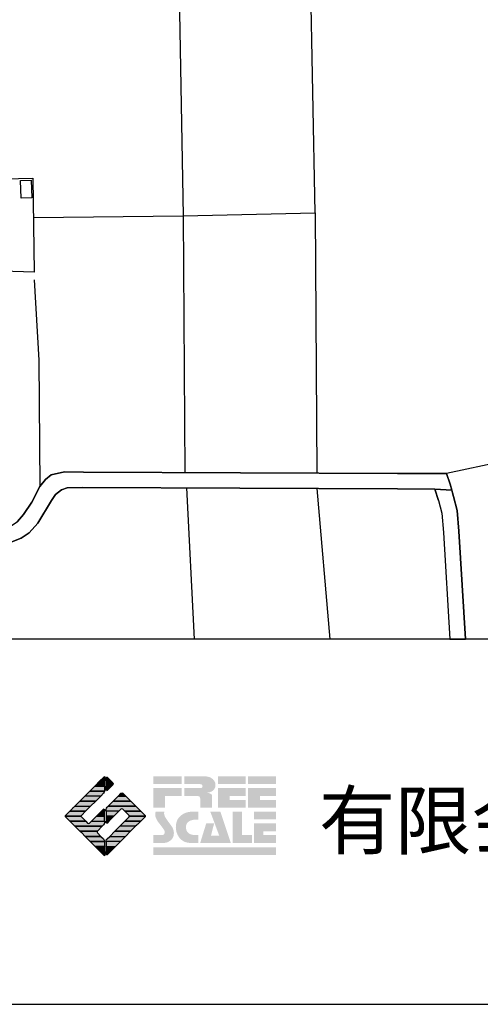
# Model space of a CAD drawing. Extents: x -10 to 410, y -24 to 273.
# Drawn here: x 328 to 357, y -24 to 40 of the extents above; entities that cross this region are included whole.
import ezdxf

# ---------------------------------------------------------------- set-up
doc = ezdxf.new("R2010")
doc.units = 0
for name, color, linetype in [('05_DM_LINE', 7, 'Continuous'), ('06_HOUSE_POLY', 160, 'Continuous'), ('08_ROAD_LINE', 3, 'Continuous'), ('09_ROAD_POLY', 5, 'Continuous'), ('印刷レイアウト', 1, 'Continuous'), ('印刷用フレーム', 1, 'Continuous'), ('背景', 3, 'Continuous')]:
    doc.layers.add(name, color=color, linetype=linetype)
doc.styles.add('スタイル1', font='txt', dxfattribs={"width": 0.95})

# ---------------------------------------------------------------- blocks, each defined once
blk = doc.blocks.new('AI9-BLK8')
at = {"layer": '印刷レイアウト'}
h = blk.add_hatch(color=252, dxfattribs=at)
h.dxf.hatch_style = 2
edge = h.paths.add_edge_path()
edge.add_spline(control_points=[(-3.226, 1.007), (-3.226, 1.007), (-3.237, 0.968), (-3.237, 0.968), (-3.237, 0.968), (-3.249, 0.926), (-3.249, 0.926), (-3.249, 0.926), (-3.252, 0.883), (-3.252, 0.883), (-3.235, 0.779), (-3.201, 0.687), (-3.151, 0.608), (-3.085, 0.505), (-3.009, 0.396), (-2.921, 0.282), (-2.818, 0.148), (-2.748, 0.045), (-2.71, -0.025), (-2.649, -0.143), (-2.619, -0.261), (-2.619, -0.381), (-2.619, -0.626), (-2.726, -0.805), (-2.942, -0.919), (-3.053, -0.978), (-3.176, -1.007), (-3.314, -1.007), (-3.314, -1.007), (-3.952, -1.007), (-3.952, -1.007), (-3.952, -1.007), (-3.952, -0.504), (-3.952, -0.504), (-3.952, -0.504), (-3.386, -0.504), (-3.386, -0.504), (-3.336, -0.504), (-3.294, -0.486), (-3.26, -0.448), (-3.226, -0.41), (-3.209, -0.366), (-3.209, -0.314), (-3.209, -0.264), (-3.224, -0.213), (-3.254, -0.162), (-3.278, -0.123), (-3.325, -0.059), (-3.394, 0.032), (-3.394, 0.032), (-3.441, 0.092), (-3.441, 0.092), (-3.441, 0.092), (-3.644, 0.358), (-3.644, 0.358), (-3.656, 0.373), (-3.675, 0.404), (-3.701, 0.451), (-3.726, 0.494), (-3.748, 0.537), (-3.767, 0.58), (-3.803, 0.661), (-3.822, 0.752), (-3.822, 0.853), (-3.822, 0.881), (-3.813, 0.932), (-3.795, 1.007), (-3.795, 1.007), (-3.226, 1.007), (-3.226, 1.007)], knot_values=[0, 0, 0, 0, 1, 1, 1, 2, 2, 2, 3, 3, 3, 4, 4, 4, 5, 5, 5, 6, 6, 6, 7, 7, 7, 8, 8, 8, 9, 9, 9, 10, 10, 10, 11, 11, 11, 12, 12, 12, 13, 13, 13, 14, 14, 14, 15, 15, 15, 16, 16, 16, 17, 17, 17, 18, 18, 18, 19, 19, 19, 20, 20, 20, 21, 21, 21, 22, 22, 22, 23, 23, 23, 23], degree=3, periodic=0)
h = blk.add_hatch(color=252, dxfattribs=at)
h.dxf.hatch_style = 2
edge = h.paths.add_edge_path()
edge.add_spline(control_points=[(-1.402, 1.007), (-1.402, 1.007), (-1.044, 1.007), (-1.044, 1.007), (-1.044, 1.007), (-1.044, 0.494), (-1.044, 0.494), (-1.044, 0.494), (-1.178, 0.494), (-1.178, 0.494), (-1.436, 0.494), (-1.624, 0.429), (-1.743, 0.298), (-1.809, 0.224), (-1.843, 0.13), (-1.843, 0.016), (-1.843, -0.235), (-1.736, -0.393), (-1.523, -0.459), (-1.424, -0.49), (-1.311, -0.504), (-1.185, -0.504), (-1.185, -0.504), (-1.044, -0.504), (-1.044, -0.504), (-1.044, -0.504), (-1.044, -1.007), (-1.044, -1.007), (-1.044, -1.007), (-1.558, -1.007), (-1.558, -1.007), (-1.789, -1.007), (-1.985, -0.937), (-2.147, -0.795), (-2.204, -0.745), (-2.247, -0.697), (-2.279, -0.653), (-2.423, -0.45), (-2.495, -0.232), (-2.495, 0.002), (-2.495, 0.412), (-2.322, 0.705), (-1.978, 0.88), (-1.812, 0.965), (-1.62, 1.007), (-1.402, 1.007)], knot_values=[0, 0, 0, 0, 1, 1, 1, 2, 2, 2, 3, 3, 3, 4, 4, 4, 5, 5, 5, 6, 6, 6, 7, 7, 7, 8, 8, 8, 9, 9, 9, 10, 10, 10, 11, 11, 11, 12, 12, 12, 13, 13, 13, 14, 14, 14, 15, 15, 15, 15], degree=3, periodic=0)
h = blk.add_hatch(color=252, dxfattribs=at)
h.dxf.hatch_style = 2
edge = h.paths.add_edge_path()
edge.add_spline(control_points=[(-0.275, 1.007), (-0.275, 1.007), (0.371, 1.007), (0.371, 1.007), (0.371, 1.007), (1.047, -1.007), (1.047, -1.007), (1.047, -1.007), (-0.926, -1.007), (-0.926, -1.007), (-0.926, -1.007), (-0.537, 0.25), (-0.537, 0.25), (-0.537, 0.25), (-0.029, 0.25), (-0.029, 0.25), (-0.029, 0.25), (-0.231, -0.543), (-0.231, -0.543), (-0.231, -0.543), (0.302, -0.543), (0.302, -0.543), (0.302, -0.543), (-0.275, 1.007), (-0.275, 1.007)], knot_values=[0, 0, 0, 0, 1, 1, 1, 2, 2, 2, 3, 3, 3, 4, 4, 4, 5, 5, 5, 6, 6, 6, 7, 7, 7, 8, 8, 8, 8], degree=3, periodic=0)
h = blk.add_hatch(color=252, dxfattribs=at)
h.dxf.hatch_style = 2
edge = h.paths.add_edge_path()
edge.add_spline(control_points=[(1.769, 1.007), (1.769, 1.007), (1.769, -0.504), (1.769, -0.504), (1.769, -0.504), (2.408, -0.504), (2.408, -0.504), (2.408, -0.504), (2.408, -1.007), (2.408, -1.007), (2.408, -1.007), (1.165, -1.007), (1.165, -1.007), (1.165, -1.007), (1.165, 1.007), (1.165, 1.007), (1.165, 1.007), (1.769, 1.007), (1.769, 1.007)], knot_values=[0, 0, 0, 0, 1, 1, 1, 2, 2, 2, 3, 3, 3, 4, 4, 4, 5, 5, 5, 6, 6, 6, 6], degree=3, periodic=0)
h = blk.add_hatch(color=252, dxfattribs=at)
h.dxf.hatch_style = 2
edge = h.paths.add_edge_path()
edge.add_spline(control_points=[(2.532, 1.007), (2.532, 1.007), (3.952, 1.007), (3.952, 1.007), (3.952, 1.007), (3.952, 0.504), (3.952, 0.504), (3.952, 0.504), (2.532, 0.504), (2.532, 0.504), (2.532, 0.504), (2.532, 1.007), (2.532, 1.007)], knot_values=[0, 0, 0, 0, 1, 1, 1, 2, 2, 2, 3, 3, 3, 4, 4, 4, 4], degree=3, periodic=0)
edge = h.paths.add_edge_path()
edge.add_spline(control_points=[(3.952, 0.251), (3.952, 0.251), (3.952, -0.252), (3.952, -0.252), (3.952, -0.252), (3.136, -0.252), (3.136, -0.252), (3.136, -0.252), (3.136, -0.504), (3.136, -0.504), (3.136, -0.504), (3.952, -0.504), (3.952, -0.504), (3.952, -0.504), (3.952, -1.007), (3.952, -1.007), (3.952, -1.007), (2.532, -1.007), (2.532, -1.007), (2.532, -1.007), (2.532, 0.251), (2.532, 0.251), (2.532, 0.251), (3.952, 0.251), (3.952, 0.251)], knot_values=[0, 0, 0, 0, 1, 1, 1, 2, 2, 2, 3, 3, 3, 4, 4, 4, 5, 5, 5, 6, 6, 6, 7, 7, 7, 8, 8, 8, 8], degree=3, periodic=0)
blk = doc.blocks.new('AI9-BLK7')
at = {"layer": '印刷レイアウト'}
h = blk.add_hatch(color=152, dxfattribs=at)
h.dxf.hatch_style = 2
h.paths.add_polyline_path([(-3.952, 2.536), (-2.108, 2.536), (-2.108, 2.033), (-3.952, 2.033)])
h = blk.add_hatch(color=252, dxfattribs=at)
h.dxf.hatch_style = 2
edge = h.paths.add_edge_path()
edge.add_spline(control_points=[(-0.919, 1.06), (-0.919, 1.148), (-0.939, 1.207), (-0.977, 1.235), (-1.015, 1.263), (-1.09, 1.277), (-1.202, 1.277), (-1.202, 1.277), (-1.955, 1.277), (-1.955, 1.277), (-1.955, 1.277), (-1.955, 1.78), (-1.955, 1.78), (-1.955, 1.78), (-0.918, 1.78), (-0.918, 1.78), (-0.822, 1.78), (-0.774, 1.821), (-0.774, 1.903), (-0.774, 1.94), (-0.785, 1.971), (-0.808, 1.997), (-0.833, 2.021), (-0.871, 2.033), (-0.918, 2.033), (-0.918, 2.033), (-1.955, 2.033), (-1.955, 2.033), (-1.955, 2.033), (-1.955, 2.536), (-1.955, 2.536), (-1.955, 2.536), (-0.649, 2.536), (-0.649, 2.536), (-0.498, 2.536), (-0.37, 2.51), (-0.264, 2.457), (-0.05, 2.352), (0.058, 2.191), (0.058, 1.973), (0.058, 1.783), (-0.029, 1.644), (-0.201, 1.556), (-0.288, 1.512), (-0.389, 1.49), (-0.506, 1.49), (-0.518, 1.488), (-0.526, 1.486), (-0.528, 1.484), (-0.528, 1.484), (-0.411, 1.468), (-0.411, 1.468), (-0.355, 1.46), (-0.297, 1.438), (-0.236, 1.404), (-0.183, 1.374), (-0.156, 1.332), (-0.156, 1.277), (-0.156, 1.277), (-0.156, 0.521), (-0.156, 0.521), (-0.156, 0.521), (-0.918, 0.521), (-0.918, 0.521), (-0.918, 0.521), (-0.919, 1.06), (-0.919, 1.06)], knot_values=[0, 0, 0, 0, 1, 1, 1, 2, 2, 2, 3, 3, 3, 4, 4, 4, 5, 5, 5, 6, 6, 6, 7, 7, 7, 8, 8, 8, 9, 9, 9, 10, 10, 10, 11, 11, 11, 12, 12, 12, 13, 13, 13, 14, 14, 14, 15, 15, 15, 16, 16, 16, 17, 17, 17, 18, 18, 18, 19, 19, 19, 20, 20, 20, 21, 21, 21, 22, 22, 22, 22], degree=3, periodic=0)
h = blk.add_hatch(color=252, dxfattribs=at)
h.dxf.hatch_style = 2
edge = h.paths.add_edge_path()
edge.add_spline(control_points=[(0.215, 2.536), (0.215, 2.536), (2.006, 2.536), (2.006, 2.536), (2.006, 2.536), (2.006, 2.033), (2.006, 2.033), (2.006, 2.033), (0.215, 2.033), (0.215, 2.033), (0.215, 2.033), (0.215, 2.536), (0.215, 2.536)], knot_values=[0, 0, 0, 0, 1, 1, 1, 2, 2, 2, 3, 3, 3, 4, 4, 4, 4], degree=3, periodic=0)
edge = h.paths.add_edge_path()
edge.add_spline(control_points=[(2.006, 1.78), (2.006, 1.78), (2.006, 1.277), (2.006, 1.277), (2.006, 1.277), (0.977, 1.277), (0.977, 1.277), (0.977, 1.277), (0.977, 1.024), (0.977, 1.024), (0.977, 1.024), (2.006, 1.024), (2.006, 1.024), (2.006, 1.024), (2.006, 0.521), (2.006, 0.521), (2.006, 0.521), (0.215, 0.521), (0.215, 0.521), (0.215, 0.521), (0.215, 1.78), (0.215, 1.78), (0.215, 1.78), (2.006, 1.78), (2.006, 1.78)], knot_values=[0, 0, 0, 0, 1, 1, 1, 2, 2, 2, 3, 3, 3, 4, 4, 4, 5, 5, 5, 6, 6, 6, 7, 7, 7, 8, 8, 8, 8], degree=3, periodic=0)
h = blk.add_hatch(color=252, dxfattribs=at)
h.dxf.hatch_style = 2
edge = h.paths.add_edge_path()
edge.add_spline(control_points=[(2.159, 2.536), (2.159, 2.536), (3.952, 2.536), (3.952, 2.536), (3.952, 2.536), (3.952, 2.033), (3.952, 2.033), (3.952, 2.033), (2.159, 2.033), (2.159, 2.033), (2.159, 2.033), (2.159, 2.536), (2.159, 2.536)], knot_values=[0, 0, 0, 0, 1, 1, 1, 2, 2, 2, 3, 3, 3, 4, 4, 4, 4], degree=3, periodic=0)
edge = h.paths.add_edge_path()
edge.add_spline(control_points=[(3.952, 1.78), (3.952, 1.78), (3.952, 1.277), (3.952, 1.277), (3.952, 1.277), (2.921, 1.277), (2.921, 1.277), (2.921, 1.277), (2.921, 1.024), (2.921, 1.024), (2.921, 1.024), (3.952, 1.024), (3.952, 1.024), (3.952, 1.024), (3.952, 0.521), (3.952, 0.521), (3.952, 0.521), (2.159, 0.521), (2.159, 0.521), (2.159, 0.521), (2.159, 1.78), (2.159, 1.78), (2.159, 1.78), (3.952, 1.78), (3.952, 1.78)], knot_values=[0, 0, 0, 0, 1, 1, 1, 2, 2, 2, 3, 3, 3, 4, 4, 4, 5, 5, 5, 6, 6, 6, 7, 7, 7, 8, 8, 8, 8], degree=3, periodic=0)
h = blk.add_hatch(color=252, dxfattribs=at)
h.dxf.hatch_style = 2
h.paths.add_polyline_path([(-2.108, 1.78), (-2.108, 1.277), (-3.19, 1.277), (-3.19, 0.521), (-3.952, 0.521), (-3.952, 1.78)])
h = blk.add_hatch(color=152, dxfattribs=at)
h.dxf.hatch_style = 2
h.paths.add_polyline_path([(-3.952, -2.033), (3.952, -2.033), (3.952, -2.536), (-3.952, -2.536)])
at = {"layer": '印刷レイアウト', "color": 7}
blk.add_blockref('AI9-BLK8', (0, -0.743), dxfattribs=at)
blk = doc.blocks.new('AI9-BLK6')
at = {"layer": '印刷レイアウト'}
h = blk.add_hatch(color=152, dxfattribs=at)
h.dxf.hatch_style = 2
edge = h.paths.add_edge_path()
edge.add_spline(control_points=[(-0.05, 2.461), (-0.05, 2.51), (-0.051, 2.552), (-0.052, 2.552), (-0.053, 2.553), (-0.083, 2.525), (-0.117, 2.49), (-0.117, 2.49), (-0.347, 2.261), (-0.347, 2.261), (-0.347, 2.261), (-0.05, 2.261), (-0.05, 2.261), (-0.05, 2.261), (-0.05, 2.461), (-0.05, 2.461)], knot_values=[0, 0, 0, 0, 1, 1, 1, 2, 2, 2, 3, 3, 3, 4, 4, 4, 5, 5, 5, 5], degree=3, periodic=0)
h = blk.add_hatch(color=151, dxfattribs=at)
h.dxf.hatch_style = 2
edge = h.paths.add_edge_path()
edge.add_spline(control_points=[(0.049, 2.474), (0.049, 2.474), (0.049, 2.261), (0.049, 2.261), (0.049, 2.261), (0.353, 2.261), (0.353, 2.261), (0.353, 2.261), (0.112, 2.501), (0.112, 2.501), (0.078, 2.536), (0.049, 2.524), (0.049, 2.474)], knot_values=[0, 0, 0, 0, 1, 1, 1, 2, 2, 2, 3, 3, 3, 4, 4, 4, 4], degree=3, periodic=0)
h = blk.add_hatch(color=152, dxfattribs=at)
h.dxf.hatch_style = 2
edge = h.paths.add_edge_path()
edge.add_spline(control_points=[(-0.994, 1.613), (-0.994, 1.613), (-0.052, 1.613), (-0.052, 1.613), (-0.051, 1.618), (-0.05, 1.622), (-0.05, 1.626), (-0.05, 1.626), (-0.05, 1.937), (-0.05, 1.937), (-0.05, 1.937), (-0.671, 1.937), (-0.671, 1.937), (-0.671, 1.937), (-0.994, 1.613), (-0.994, 1.613)], knot_values=[0, 0, 0, 0, 1, 1, 1, 2, 2, 2, 3, 3, 3, 4, 4, 4, 5, 5, 5, 5], degree=3, periodic=0)
h = blk.add_hatch(color=152, dxfattribs=at)
h.dxf.hatch_style = 2
h.paths.add_polyline_path([(-0.347, 2.261), (-0.671, 1.937), (-0.05, 1.937), (-0.05, 2.261)])
h = blk.add_hatch(color=151, dxfattribs=at)
h.dxf.hatch_style = 2
edge = h.paths.add_edge_path()
edge.add_spline(control_points=[(0.049, 1.937), (0.049, 1.937), (0.405, 1.937), (0.405, 1.937), (0.405, 1.937), (0.477, 2.009), (0.477, 2.009), (0.512, 2.044), (0.512, 2.102), (0.477, 2.137), (0.477, 2.137), (0.353, 2.261), (0.353, 2.261), (0.353, 2.261), (0.049, 2.261), (0.049, 2.261), (0.049, 2.261), (0.049, 1.937), (0.049, 1.937)], knot_values=[0, 0, 0, 0, 1, 1, 1, 2, 2, 2, 3, 3, 3, 4, 4, 4, 5, 5, 5, 6, 6, 6, 6], degree=3, periodic=0)
h = blk.add_hatch(color=151, dxfattribs=at)
h.dxf.hatch_style = 2
edge = h.paths.add_edge_path()
edge.add_spline(control_points=[(0.049, 1.672), (0.049, 1.622), (0.078, 1.61), (0.112, 1.645), (0.112, 1.645), (0.405, 1.937), (0.405, 1.937), (0.405, 1.937), (0.049, 1.937), (0.049, 1.937), (0.049, 1.937), (0.049, 1.672), (0.049, 1.672)], knot_values=[0, 0, 0, 0, 1, 1, 1, 2, 2, 2, 3, 3, 3, 4, 4, 4, 4], degree=3, periodic=0)
h = blk.add_hatch(color=152, dxfattribs=at)
h.dxf.hatch_style = 2
h.paths.add_polyline_path([(-1.641, 0.966), (-0.62, 0.966), (-0.296, 1.29), (-1.317, 1.29)])
h = blk.add_hatch(color=152, dxfattribs=at)
h.dxf.hatch_style = 2
edge = h.paths.add_edge_path()
edge.add_spline(control_points=[(-1.317, 1.29), (-1.317, 1.29), (-0.296, 1.29), (-0.296, 1.29), (-0.296, 1.29), (-0.115, 1.472), (-0.115, 1.472), (-0.083, 1.504), (-0.055, 1.565), (-0.052, 1.613), (-0.052, 1.613), (-0.994, 1.613), (-0.994, 1.613), (-0.994, 1.613), (-1.317, 1.29), (-1.317, 1.29)], knot_values=[0, 0, 0, 0, 1, 1, 1, 2, 2, 2, 3, 3, 3, 4, 4, 4, 5, 5, 5, 5], degree=3, periodic=0)
h = blk.add_hatch(color=151, dxfattribs=at)
h.dxf.hatch_style = 2
edge = h.paths.add_edge_path()
edge.add_spline(control_points=[(0.506, 0.966), (0.506, 0.966), (1.639, 0.966), (1.639, 0.966), (1.605, 1.001), (1.553, 1.054), (1.52, 1.086), (1.52, 1.086), (1.316, 1.29), (1.316, 1.29), (1.316, 1.29), (0.83, 1.29), (0.83, 1.29), (0.83, 1.29), (0.626, 1.086), (0.626, 1.086), (0.593, 1.054), (0.542, 1.001), (0.506, 0.966)], knot_values=[0, 0, 0, 0, 1, 1, 1, 2, 2, 2, 3, 3, 3, 4, 4, 4, 5, 5, 5, 6, 6, 6, 6], degree=3, periodic=0)
h = blk.add_hatch(color=151, dxfattribs=at)
h.dxf.hatch_style = 2
edge = h.paths.add_edge_path()
edge.add_spline(control_points=[(1.137, 1.469), (1.102, 1.504), (1.044, 1.504), (1.009, 1.469), (1.009, 1.469), (0.83, 1.29), (0.83, 1.29), (0.83, 1.29), (1.316, 1.29), (1.316, 1.29), (1.316, 1.29), (1.137, 1.469), (1.137, 1.469)], knot_values=[0, 0, 0, 0, 1, 1, 1, 2, 2, 2, 3, 3, 3, 4, 4, 4, 4], degree=3, periodic=0)
h = blk.add_hatch(color=152, dxfattribs=at)
h.dxf.hatch_style = 2
edge = h.paths.add_edge_path()
edge.add_spline(control_points=[(-0.944, 0.642), (-0.944, 0.642), (-1.965, 0.642), (-1.965, 0.642), (-1.965, 0.642), (-2.032, 0.575), (-2.032, 0.575), (-2.068, 0.54), (-2.125, 0.482), (-2.16, 0.447), (-2.16, 0.447), (-2.289, 0.318), (-2.289, 0.318), (-2.289, 0.318), (-1.268, 0.318), (-1.268, 0.318), (-1.268, 0.318), (-0.944, 0.642), (-0.944, 0.642)], knot_values=[0, 0, 0, 0, 1, 1, 1, 2, 2, 2, 3, 3, 3, 4, 4, 4, 5, 5, 5, 6, 6, 6, 6], degree=3, periodic=0)
h = blk.add_hatch(color=152, dxfattribs=at)
h.dxf.hatch_style = 2
h.paths.add_polyline_path([(-0.62, 0.966), (-1.641, 0.966), (-1.965, 0.642), (-0.944, 0.642)])
h = blk.add_hatch(color=151, dxfattribs=at)
h.dxf.hatch_style = 2
edge = h.paths.add_edge_path()
edge.add_spline(control_points=[(0.116, 0.576), (0.081, 0.541), (0.052, 0.471), (0.052, 0.422), (0.052, 0.422), (0.052, 0.318), (0.052, 0.318), (0.052, 0.318), (0.88, 0.318), (0.88, 0.318), (0.88, 0.318), (1.009, 0.448), (1.009, 0.448), (1.044, 0.483), (1.102, 0.483), (1.137, 0.448), (1.137, 0.448), (1.266, 0.318), (1.266, 0.318), (1.266, 0.318), (2.287, 0.318), (2.287, 0.318), (2.287, 0.318), (2.159, 0.447), (2.159, 0.447), (2.123, 0.482), (2.066, 0.54), (2.031, 0.575), (2.031, 0.575), (1.964, 0.642), (1.964, 0.642), (1.964, 0.642), (0.182, 0.642), (0.182, 0.642), (0.182, 0.642), (0.116, 0.576), (0.116, 0.576)], knot_values=[0, 0, 0, 0, 1, 1, 1, 2, 2, 2, 3, 3, 3, 4, 4, 4, 5, 5, 5, 6, 6, 6, 7, 7, 7, 8, 8, 8, 9, 9, 9, 10, 10, 10, 11, 11, 11, 12, 12, 12, 12], degree=3, periodic=0)
h = blk.add_hatch(color=151, dxfattribs=at)
h.dxf.hatch_style = 2
edge = h.paths.add_edge_path()
edge.add_spline(control_points=[(0.499, 0.958), (0.499, 0.958), (0.182, 0.642), (0.182, 0.642), (0.182, 0.642), (1.964, 0.642), (1.964, 0.642), (1.964, 0.642), (1.648, 0.958), (1.648, 0.958), (1.646, 0.961), (1.642, 0.963), (1.639, 0.966), (1.639, 0.966), (0.506, 0.966), (0.506, 0.966), (0.503, 0.963), (0.501, 0.961), (0.499, 0.958)], knot_values=[0, 0, 0, 0, 1, 1, 1, 2, 2, 2, 3, 3, 3, 4, 4, 4, 5, 5, 5, 6, 6, 6, 6], degree=3, periodic=0)
h = blk.add_hatch(color=152, dxfattribs=at)
h.dxf.hatch_style = 2
edge = h.paths.add_edge_path()
edge.add_spline(control_points=[(-1.522, 0.064), (-1.522, 0.064), (-1.268, 0.318), (-1.268, 0.318), (-1.268, 0.318), (-2.289, 0.318), (-2.289, 0.318), (-2.289, 0.318), (-2.543, 0.064), (-2.543, 0.064), (-2.562, 0.045), (-2.57, 0.02), (-2.569, -0.005), (-2.569, -0.005), (-1.547, -0.005), (-1.547, -0.005), (-1.549, 0.02), (-1.54, 0.045), (-1.522, 0.064)], knot_values=[0, 0, 0, 0, 1, 1, 1, 2, 2, 2, 3, 3, 3, 4, 4, 4, 5, 5, 5, 6, 6, 6, 6], degree=3, periodic=0)
h = blk.add_hatch(color=152, dxfattribs=at)
h.dxf.hatch_style = 2
h.paths.add_polyline_path([(-0.05, -0.005), (-0.05, 0.318), (-0.247, 0.318), (-0.57, -0.005)])
h = blk.add_hatch(color=152, dxfattribs=at)
h.dxf.hatch_style = 2
edge = h.paths.add_edge_path()
edge.add_spline(control_points=[(-0.05, 0.424), (-0.05, 0.475), (-0.079, 0.486), (-0.115, 0.451), (-0.115, 0.451), (-0.247, 0.318), (-0.247, 0.318), (-0.247, 0.318), (-0.05, 0.318), (-0.05, 0.318), (-0.05, 0.318), (-0.05, 0.424), (-0.05, 0.424)], knot_values=[0, 0, 0, 0, 1, 1, 1, 2, 2, 2, 3, 3, 3, 4, 4, 4, 4], degree=3, periodic=0)
h = blk.add_hatch(color=151, dxfattribs=at)
h.dxf.hatch_style = 2
h.paths.add_polyline_path([(0.557, -0.005), (0.88, 0.318), (0.052, 0.318), (0.052, -0.005)])
h = blk.add_hatch(color=151, dxfattribs=at)
h.dxf.hatch_style = 2
edge = h.paths.add_edge_path()
edge.add_spline(control_points=[(1.52, 0.064), (1.539, 0.045), (1.548, 0.02), (1.546, -0.005), (1.546, -0.005), (2.568, -0.005), (2.568, -0.005), (2.569, 0.02), (2.561, 0.045), (2.542, 0.064), (2.542, 0.064), (2.287, 0.318), (2.287, 0.318), (2.287, 0.318), (1.266, 0.318), (1.266, 0.318), (1.266, 0.318), (1.52, 0.064), (1.52, 0.064)], knot_values=[0, 0, 0, 0, 1, 1, 1, 2, 2, 2, 3, 3, 3, 4, 4, 4, 5, 5, 5, 6, 6, 6, 6], degree=3, periodic=0)
h = blk.add_hatch(color=152, dxfattribs=at)
h.dxf.hatch_style = 2
edge = h.paths.add_edge_path()
edge.add_spline(control_points=[(-1.522, -0.063), (-1.538, -0.047), (-1.546, -0.026), (-1.547, -0.005), (-1.547, -0.005), (-2.569, -0.005), (-2.569, -0.005), (-2.567, -0.026), (-2.559, -0.047), (-2.543, -0.063), (-2.543, -0.063), (-2.278, -0.328), (-2.278, -0.328), (-2.278, -0.328), (-1.257, -0.328), (-1.257, -0.328), (-1.257, -0.328), (-1.522, -0.063), (-1.522, -0.063)], knot_values=[0, 0, 0, 0, 1, 1, 1, 2, 2, 2, 3, 3, 3, 4, 4, 4, 5, 5, 5, 6, 6, 6, 6], degree=3, periodic=0)
h = blk.add_hatch(color=152, dxfattribs=at)
h.dxf.hatch_style = 2
edge = h.paths.add_edge_path()
edge.add_spline(control_points=[(-0.115, -0.57), (-0.079, -0.535), (-0.05, -0.466), (-0.05, -0.416), (-0.05, -0.416), (-0.05, -0.328), (-0.05, -0.328), (-0.05, -0.328), (-0.894, -0.328), (-0.894, -0.328), (-0.894, -0.328), (-1.012, -0.446), (-1.012, -0.446), (-1.047, -0.481), (-1.104, -0.481), (-1.139, -0.446), (-1.139, -0.446), (-1.257, -0.328), (-1.257, -0.328), (-1.257, -0.328), (-2.278, -0.328), (-2.278, -0.328), (-2.278, -0.328), (-2.16, -0.447), (-2.16, -0.447), (-2.125, -0.482), (-2.068, -0.539), (-2.032, -0.574), (-2.032, -0.574), (-1.954, -0.652), (-1.954, -0.652), (-1.954, -0.652), (-0.196, -0.652), (-0.196, -0.652), (-0.196, -0.652), (-0.115, -0.57), (-0.115, -0.57)], knot_values=[0, 0, 0, 0, 1, 1, 1, 2, 2, 2, 3, 3, 3, 4, 4, 4, 5, 5, 5, 6, 6, 6, 7, 7, 7, 8, 8, 8, 9, 9, 9, 10, 10, 10, 11, 11, 11, 12, 12, 12, 12], degree=3, periodic=0)
h = blk.add_hatch(color=152, dxfattribs=at)
h.dxf.hatch_style = 2
h.paths.add_polyline_path([(-0.57, -0.005), (-0.894, -0.328), (-0.05, -0.328), (-0.05, -0.005)])
h = blk.add_hatch(color=151, dxfattribs=at)
h.dxf.hatch_style = 2
h.paths.add_polyline_path([(0.233, -0.328), (0.557, -0.005), (0.052, -0.005), (0.052, -0.328)])
h = blk.add_hatch(color=255, dxfattribs=at)
h.dxf.hatch_style = 2
edge = h.paths.add_edge_path()
edge.add_spline(control_points=[(0.052, -0.419), (0.052, -0.468), (0.081, -0.481), (0.116, -0.445), (0.116, -0.445), (0.233, -0.328), (0.233, -0.328), (0.233, -0.328), (0.052, -0.328), (0.052, -0.328), (0.052, -0.328), (0.052, -0.419), (0.052, -0.419)], knot_values=[0, 0, 0, 0, 1, 1, 1, 2, 2, 2, 3, 3, 3, 4, 4, 4, 4], degree=3, periodic=0)
h = blk.add_hatch(color=151, dxfattribs=at)
h.dxf.hatch_style = 2
edge = h.paths.add_edge_path()
edge.add_spline(control_points=[(0.931, -0.652), (0.931, -0.652), (1.953, -0.652), (1.953, -0.652), (1.953, -0.652), (2.031, -0.574), (2.031, -0.574), (2.066, -0.539), (2.123, -0.482), (2.159, -0.447), (2.159, -0.447), (2.277, -0.328), (2.277, -0.328), (2.277, -0.328), (1.256, -0.328), (1.256, -0.328), (1.256, -0.328), (0.931, -0.652), (0.931, -0.652)], knot_values=[0, 0, 0, 0, 1, 1, 1, 2, 2, 2, 3, 3, 3, 4, 4, 4, 5, 5, 5, 6, 6, 6, 6], degree=3, periodic=0)
h = blk.add_hatch(color=151, dxfattribs=at)
h.dxf.hatch_style = 2
edge = h.paths.add_edge_path()
edge.add_spline(control_points=[(1.52, -0.063), (1.52, -0.063), (1.256, -0.328), (1.256, -0.328), (1.256, -0.328), (2.277, -0.328), (2.277, -0.328), (2.277, -0.328), (2.542, -0.063), (2.542, -0.063), (2.559, -0.047), (2.566, -0.026), (2.568, -0.005), (2.568, -0.005), (1.546, -0.005), (1.546, -0.005), (1.546, -0.026), (1.536, -0.047), (1.52, -0.063)], knot_values=[0, 0, 0, 0, 1, 1, 1, 2, 2, 2, 3, 3, 3, 4, 4, 4, 5, 5, 5, 6, 6, 6, 6], degree=3, periodic=0)
h = blk.add_hatch(color=152, dxfattribs=at)
h.dxf.hatch_style = 2
edge = h.paths.add_edge_path()
edge.add_spline(control_points=[(-0.501, -0.957), (-0.501, -0.957), (-0.196, -0.652), (-0.196, -0.652), (-0.196, -0.652), (-1.954, -0.652), (-1.954, -0.652), (-1.954, -0.652), (-1.65, -0.957), (-1.65, -0.957), (-1.644, -0.962), (-1.637, -0.969), (-1.63, -0.975), (-1.63, -0.975), (-0.515, -0.975), (-0.515, -0.975), (-0.511, -0.969), (-0.507, -0.962), (-0.501, -0.957)], knot_values=[0, 0, 0, 0, 1, 1, 1, 2, 2, 2, 3, 3, 3, 4, 4, 4, 5, 5, 5, 6, 6, 6, 6], degree=3, periodic=0)
h = blk.add_hatch(color=152, dxfattribs=at)
h.dxf.hatch_style = 2
edge = h.paths.add_edge_path()
edge.add_spline(control_points=[(-0.501, -1.084), (-0.53, -1.055), (-0.534, -1.01), (-0.515, -0.975), (-0.515, -0.975), (-1.63, -0.975), (-1.63, -0.975), (-1.596, -1.01), (-1.552, -1.055), (-1.522, -1.084), (-1.522, -1.084), (-1.307, -1.3), (-1.307, -1.3), (-1.307, -1.3), (-0.285, -1.3), (-0.285, -1.3), (-0.285, -1.3), (-0.501, -1.084), (-0.501, -1.084)], knot_values=[0, 0, 0, 0, 1, 1, 1, 2, 2, 2, 3, 3, 3, 4, 4, 4, 5, 5, 5, 6, 6, 6, 6], degree=3, periodic=0)
h = blk.add_hatch(color=151, dxfattribs=at)
h.dxf.hatch_style = 2
h.paths.add_polyline_path([(0.284, -1.3), (1.306, -1.3), (1.629, -0.975), (0.608, -0.975)])
h = blk.add_hatch(color=151, dxfattribs=at)
h.dxf.hatch_style = 2
h.paths.add_polyline_path([(0.608, -0.975), (1.629, -0.975), (1.953, -0.652), (0.931, -0.652)])
h = blk.add_hatch(color=152, dxfattribs=at)
h.dxf.hatch_style = 2
edge = h.paths.add_edge_path()
edge.add_spline(control_points=[(-0.115, -1.471), (-0.115, -1.471), (-0.285, -1.3), (-0.285, -1.3), (-0.285, -1.3), (-1.307, -1.3), (-1.307, -1.3), (-1.307, -1.3), (-1.139, -1.467), (-1.139, -1.467), (-1.104, -1.502), (-1.047, -1.56), (-1.012, -1.595), (-1.012, -1.595), (-0.983, -1.623), (-0.983, -1.623), (-0.983, -1.623), (-0.05, -1.623), (-0.05, -1.623), (-0.052, -1.574), (-0.08, -1.505), (-0.115, -1.471)], knot_values=[0, 0, 0, 0, 1, 1, 1, 2, 2, 2, 3, 3, 3, 4, 4, 4, 5, 5, 5, 6, 6, 6, 7, 7, 7, 7], degree=3, periodic=0)
h = blk.add_hatch(color=152, dxfattribs=at)
h.dxf.hatch_style = 2
edge = h.paths.add_edge_path()
edge.add_spline(control_points=[(-0.05, -1.625), (-0.05, -1.624), (-0.05, -1.624), (-0.05, -1.623), (-0.05, -1.623), (-0.983, -1.623), (-0.983, -1.623), (-0.983, -1.623), (-0.66, -1.947), (-0.66, -1.947), (-0.66, -1.947), (-0.05, -1.947), (-0.05, -1.947), (-0.05, -1.947), (-0.05, -1.625), (-0.05, -1.625)], knot_values=[0, 0, 0, 0, 1, 1, 1, 2, 2, 2, 3, 3, 3, 4, 4, 4, 5, 5, 5, 5], degree=3, periodic=0)
h = blk.add_hatch(color=151, dxfattribs=at)
h.dxf.hatch_style = 2
edge = h.paths.add_edge_path()
edge.add_spline(control_points=[(0.116, -1.467), (0.081, -1.503), (0.052, -1.532), (0.052, -1.532), (0.052, -1.532), (0.052, -1.573), (0.052, -1.622), (0.052, -1.622), (0.052, -1.623), (0.052, -1.623), (0.052, -1.623), (0.982, -1.623), (0.982, -1.623), (0.982, -1.623), (1.306, -1.3), (1.306, -1.3), (1.306, -1.3), (0.284, -1.3), (0.284, -1.3), (0.284, -1.3), (0.116, -1.467), (0.116, -1.467)], knot_values=[0, 0, 0, 0, 1, 1, 1, 2, 2, 2, 3, 3, 3, 4, 4, 4, 5, 5, 5, 6, 6, 6, 7, 7, 7, 7], degree=3, periodic=0)
h = blk.add_hatch(color=151, dxfattribs=at)
h.dxf.hatch_style = 2
h.paths.add_polyline_path([(0.052, -1.947), (0.659, -1.947), (0.982, -1.623), (0.052, -1.623)])
h = blk.add_hatch(color=152, dxfattribs=at)
h.dxf.hatch_style = 2
h.paths.add_polyline_path([(-0.66, -1.947), (-0.336, -2.27), (-0.05, -2.27), (-0.05, -1.947)])
h = blk.add_hatch(color=152, dxfattribs=at)
h.dxf.hatch_style = 2
edge = h.paths.add_edge_path()
edge.add_spline(control_points=[(-0.117, -2.489), (-0.083, -2.524), (-0.053, -2.553), (-0.052, -2.552), (-0.051, -2.55), (-0.05, -2.51), (-0.05, -2.46), (-0.05, -2.46), (-0.05, -2.27), (-0.05, -2.27), (-0.05, -2.27), (-0.336, -2.27), (-0.336, -2.27), (-0.336, -2.27), (-0.117, -2.489), (-0.117, -2.489)], knot_values=[0, 0, 0, 0, 1, 1, 1, 2, 2, 2, 3, 3, 3, 4, 4, 4, 5, 5, 5, 5], degree=3, periodic=0)
h = blk.add_hatch(color=151, dxfattribs=at)
h.dxf.hatch_style = 2
edge = h.paths.add_edge_path()
edge.add_spline(control_points=[(0.052, -2.27), (0.052, -2.27), (0.335, -2.27), (0.335, -2.27), (0.335, -2.27), (0.499, -2.106), (0.499, -2.106), (0.534, -2.071), (0.592, -2.013), (0.627, -1.978), (0.627, -1.978), (0.659, -1.947), (0.659, -1.947), (0.659, -1.947), (0.052, -1.947), (0.052, -1.947), (0.052, -1.947), (0.052, -2.27), (0.052, -2.27)], knot_values=[0, 0, 0, 0, 1, 1, 1, 2, 2, 2, 3, 3, 3, 4, 4, 4, 5, 5, 5, 6, 6, 6, 6], degree=3, periodic=0)
h = blk.add_hatch(color=151, dxfattribs=at)
h.dxf.hatch_style = 2
edge = h.paths.add_edge_path()
edge.add_spline(control_points=[(0.052, -2.463), (0.052, -2.512), (0.081, -2.524), (0.116, -2.489), (0.116, -2.489), (0.335, -2.27), (0.335, -2.27), (0.335, -2.27), (0.052, -2.27), (0.052, -2.27), (0.052, -2.27), (0.052, -2.463), (0.052, -2.463)], knot_values=[0, 0, 0, 0, 1, 1, 1, 2, 2, 2, 3, 3, 3, 4, 4, 4, 4], degree=3, periodic=0)
at = {"layer": '印刷レイアウト', "color": 7}
for points in [[(-0.347, 2.261), (-0.671, 1.937), (-0.05, 1.937), (-0.05, 2.261)], [(-1.641, 0.966), (-0.62, 0.966), (-0.296, 1.29), (-1.317, 1.29)], [(-0.62, 0.966), (-1.641, 0.966), (-1.965, 0.642), (-0.944, 0.642)], [(-0.05, -0.005), (-0.05, 0.318), (-0.247, 0.318), (-0.57, -0.005)], [(0.557, -0.005), (0.88, 0.318), (0.052, 0.318), (0.052, -0.005)], [(-0.57, -0.005), (-0.894, -0.328), (-0.05, -0.328), (-0.05, -0.005)], [(0.233, -0.328), (0.557, -0.005), (0.052, -0.005), (0.052, -0.328)], [(0.284, -1.3), (1.306, -1.3), (1.629, -0.975), (0.608, -0.975)], [(0.608, -0.975), (1.629, -0.975), (1.953, -0.652), (0.931, -0.652)], [(0.052, -1.947), (0.659, -1.947), (0.982, -1.623), (0.052, -1.623)], [(-0.66, -1.947), (-0.336, -2.27), (-0.05, -2.27), (-0.05, -1.947)]]:
    blk.add_lwpolyline(points, close=True, dxfattribs=at)
for points, knots in [([(-0.05, 2.461), (-0.05, 2.51), (-0.051, 2.552), (-0.052, 2.552), (-0.053, 2.553), (-0.083, 2.525), (-0.117, 2.49), (-0.117, 2.49), (-0.347, 2.261), (-0.347, 2.261), (-0.347, 2.261), (-0.05, 2.261), (-0.05, 2.261), (-0.05, 2.261), (-0.05, 2.461), (-0.05, 2.461)], [0, 0, 0, 0, 1, 1, 1, 2, 2, 2, 3, 3, 3, 4, 4, 4, 5, 5, 5, 5]), ([(0.049, 2.474), (0.049, 2.474), (0.049, 2.261), (0.049, 2.261), (0.049, 2.261), (0.353, 2.261), (0.353, 2.261), (0.353, 2.261), (0.112, 2.501), (0.112, 2.501), (0.078, 2.536), (0.049, 2.524), (0.049, 2.474)], [0, 0, 0, 0, 1, 1, 1, 2, 2, 2, 3, 3, 3, 4, 4, 4, 4]), ([(-0.994, 1.613), (-0.994, 1.613), (-0.052, 1.613), (-0.052, 1.613), (-0.051, 1.618), (-0.05, 1.622), (-0.05, 1.626), (-0.05, 1.626), (-0.05, 1.937), (-0.05, 1.937), (-0.05, 1.937), (-0.671, 1.937), (-0.671, 1.937), (-0.671, 1.937), (-0.994, 1.613), (-0.994, 1.613)], [0, 0, 0, 0, 1, 1, 1, 2, 2, 2, 3, 3, 3, 4, 4, 4, 5, 5, 5, 5]), ([(0.049, 1.937), (0.049, 1.937), (0.405, 1.937), (0.405, 1.937), (0.405, 1.937), (0.477, 2.009), (0.477, 2.009), (0.512, 2.044), (0.512, 2.102), (0.477, 2.137), (0.477, 2.137), (0.353, 2.261), (0.353, 2.261), (0.353, 2.261), (0.049, 2.261), (0.049, 2.261), (0.049, 2.261), (0.049, 1.937), (0.049, 1.937)], [0, 0, 0, 0, 1, 1, 1, 2, 2, 2, 3, 3, 3, 4, 4, 4, 5, 5, 5, 6, 6, 6, 6]), ([(0.049, 1.672), (0.049, 1.622), (0.078, 1.61), (0.112, 1.645), (0.112, 1.645), (0.405, 1.937), (0.405, 1.937), (0.405, 1.937), (0.049, 1.937), (0.049, 1.937), (0.049, 1.937), (0.049, 1.672), (0.049, 1.672)], [0, 0, 0, 0, 1, 1, 1, 2, 2, 2, 3, 3, 3, 4, 4, 4, 4]), ([(-1.317, 1.29), (-1.317, 1.29), (-0.296, 1.29), (-0.296, 1.29), (-0.296, 1.29), (-0.115, 1.472), (-0.115, 1.472), (-0.083, 1.504), (-0.055, 1.565), (-0.052, 1.613), (-0.052, 1.613), (-0.994, 1.613), (-0.994, 1.613), (-0.994, 1.613), (-1.317, 1.29), (-1.317, 1.29)], [0, 0, 0, 0, 1, 1, 1, 2, 2, 2, 3, 3, 3, 4, 4, 4, 5, 5, 5, 5]), ([(0.506, 0.966), (0.506, 0.966), (1.639, 0.966), (1.639, 0.966), (1.605, 1.001), (1.553, 1.054), (1.52, 1.086), (1.52, 1.086), (1.316, 1.29), (1.316, 1.29), (1.316, 1.29), (0.83, 1.29), (0.83, 1.29), (0.83, 1.29), (0.626, 1.086), (0.626, 1.086), (0.593, 1.054), (0.542, 1.001), (0.506, 0.966)], [0, 0, 0, 0, 1, 1, 1, 2, 2, 2, 3, 3, 3, 4, 4, 4, 5, 5, 5, 6, 6, 6, 6]), ([(1.137, 1.469), (1.102, 1.504), (1.044, 1.504), (1.009, 1.469), (1.009, 1.469), (0.83, 1.29), (0.83, 1.29), (0.83, 1.29), (1.316, 1.29), (1.316, 1.29), (1.316, 1.29), (1.137, 1.469), (1.137, 1.469)], [0, 0, 0, 0, 1, 1, 1, 2, 2, 2, 3, 3, 3, 4, 4, 4, 4]), ([(-0.944, 0.642), (-0.944, 0.642), (-1.965, 0.642), (-1.965, 0.642), (-1.965, 0.642), (-2.032, 0.575), (-2.032, 0.575), (-2.068, 0.54), (-2.125, 0.482), (-2.16, 0.447), (-2.16, 0.447), (-2.289, 0.318), (-2.289, 0.318), (-2.289, 0.318), (-1.268, 0.318), (-1.268, 0.318), (-1.268, 0.318), (-0.944, 0.642), (-0.944, 0.642)], [0, 0, 0, 0, 1, 1, 1, 2, 2, 2, 3, 3, 3, 4, 4, 4, 5, 5, 5, 6, 6, 6, 6]), ([(0.116, 0.576), (0.081, 0.541), (0.052, 0.471), (0.052, 0.422), (0.052, 0.422), (0.052, 0.318), (0.052, 0.318), (0.052, 0.318), (0.88, 0.318), (0.88, 0.318), (0.88, 0.318), (1.009, 0.448), (1.009, 0.448), (1.044, 0.483), (1.102, 0.483), (1.137, 0.448), (1.137, 0.448), (1.266, 0.318), (1.266, 0.318), (1.266, 0.318), (2.287, 0.318), (2.287, 0.318), (2.287, 0.318), (2.159, 0.447), (2.159, 0.447), (2.123, 0.482), (2.066, 0.54), (2.031, 0.575), (2.031, 0.575), (1.964, 0.642), (1.964, 0.642), (1.964, 0.642), (0.182, 0.642), (0.182, 0.642), (0.182, 0.642), (0.116, 0.576), (0.116, 0.576)], [0, 0, 0, 0, 1, 1, 1, 2, 2, 2, 3, 3, 3, 4, 4, 4, 5, 5, 5, 6, 6, 6, 7, 7, 7, 8, 8, 8, 9, 9, 9, 10, 10, 10, 11, 11, 11, 12, 12, 12, 12]), ([(0.499, 0.958), (0.499, 0.958), (0.182, 0.642), (0.182, 0.642), (0.182, 0.642), (1.964, 0.642), (1.964, 0.642), (1.964, 0.642), (1.648, 0.958), (1.648, 0.958), (1.646, 0.961), (1.642, 0.963), (1.639, 0.966), (1.639, 0.966), (0.506, 0.966), (0.506, 0.966), (0.503, 0.963), (0.501, 0.961), (0.499, 0.958)], [0, 0, 0, 0, 1, 1, 1, 2, 2, 2, 3, 3, 3, 4, 4, 4, 5, 5, 5, 6, 6, 6, 6]), ([(-1.522, 0.064), (-1.522, 0.064), (-1.268, 0.318), (-1.268, 0.318), (-1.268, 0.318), (-2.289, 0.318), (-2.289, 0.318), (-2.289, 0.318), (-2.543, 0.064), (-2.543, 0.064), (-2.562, 0.045), (-2.57, 0.02), (-2.569, -0.005), (-2.569, -0.005), (-1.547, -0.005), (-1.547, -0.005), (-1.549, 0.02), (-1.54, 0.045), (-1.522, 0.064)], [0, 0, 0, 0, 1, 1, 1, 2, 2, 2, 3, 3, 3, 4, 4, 4, 5, 5, 5, 6, 6, 6, 6]), ([(-0.05, 0.424), (-0.05, 0.475), (-0.079, 0.486), (-0.115, 0.451), (-0.115, 0.451), (-0.247, 0.318), (-0.247, 0.318), (-0.247, 0.318), (-0.05, 0.318), (-0.05, 0.318), (-0.05, 0.318), (-0.05, 0.424), (-0.05, 0.424)], [0, 0, 0, 0, 1, 1, 1, 2, 2, 2, 3, 3, 3, 4, 4, 4, 4]), ([(1.52, 0.064), (1.539, 0.045), (1.548, 0.02), (1.546, -0.005), (1.546, -0.005), (2.568, -0.005), (2.568, -0.005), (2.569, 0.02), (2.561, 0.045), (2.542, 0.064), (2.542, 0.064), (2.287, 0.318), (2.287, 0.318), (2.287, 0.318), (1.266, 0.318), (1.266, 0.318), (1.266, 0.318), (1.52, 0.064), (1.52, 0.064)], [0, 0, 0, 0, 1, 1, 1, 2, 2, 2, 3, 3, 3, 4, 4, 4, 5, 5, 5, 6, 6, 6, 6]), ([(-1.522, -0.063), (-1.538, -0.047), (-1.546, -0.026), (-1.547, -0.005), (-1.547, -0.005), (-2.569, -0.005), (-2.569, -0.005), (-2.567, -0.026), (-2.559, -0.047), (-2.543, -0.063), (-2.543, -0.063), (-2.278, -0.328), (-2.278, -0.328), (-2.278, -0.328), (-1.257, -0.328), (-1.257, -0.328), (-1.257, -0.328), (-1.522, -0.063), (-1.522, -0.063)], [0, 0, 0, 0, 1, 1, 1, 2, 2, 2, 3, 3, 3, 4, 4, 4, 5, 5, 5, 6, 6, 6, 6]), ([(-0.115, -0.57), (-0.079, -0.535), (-0.05, -0.466), (-0.05, -0.416), (-0.05, -0.416), (-0.05, -0.328), (-0.05, -0.328), (-0.05, -0.328), (-0.894, -0.328), (-0.894, -0.328), (-0.894, -0.328), (-1.012, -0.446), (-1.012, -0.446), (-1.047, -0.481), (-1.104, -0.481), (-1.139, -0.446), (-1.139, -0.446), (-1.257, -0.328), (-1.257, -0.328), (-1.257, -0.328), (-2.278, -0.328), (-2.278, -0.328), (-2.278, -0.328), (-2.16, -0.447), (-2.16, -0.447), (-2.125, -0.482), (-2.068, -0.539), (-2.032, -0.574), (-2.032, -0.574), (-1.954, -0.652), (-1.954, -0.652), (-1.954, -0.652), (-0.196, -0.652), (-0.196, -0.652), (-0.196, -0.652), (-0.115, -0.57), (-0.115, -0.57)], [0, 0, 0, 0, 1, 1, 1, 2, 2, 2, 3, 3, 3, 4, 4, 4, 5, 5, 5, 6, 6, 6, 7, 7, 7, 8, 8, 8, 9, 9, 9, 10, 10, 10, 11, 11, 11, 12, 12, 12, 12]), ([(0.052, -0.419), (0.052, -0.468), (0.081, -0.481), (0.116, -0.445), (0.116, -0.445), (0.233, -0.328), (0.233, -0.328), (0.233, -0.328), (0.052, -0.328), (0.052, -0.328), (0.052, -0.328), (0.052, -0.419), (0.052, -0.419)], [0, 0, 0, 0, 1, 1, 1, 2, 2, 2, 3, 3, 3, 4, 4, 4, 4]), ([(0.931, -0.652), (0.931, -0.652), (1.953, -0.652), (1.953, -0.652), (1.953, -0.652), (2.031, -0.574), (2.031, -0.574), (2.066, -0.539), (2.123, -0.482), (2.159, -0.447), (2.159, -0.447), (2.277, -0.328), (2.277, -0.328), (2.277, -0.328), (1.256, -0.328), (1.256, -0.328), (1.256, -0.328), (0.931, -0.652), (0.931, -0.652)], [0, 0, 0, 0, 1, 1, 1, 2, 2, 2, 3, 3, 3, 4, 4, 4, 5, 5, 5, 6, 6, 6, 6]), ([(1.52, -0.063), (1.52, -0.063), (1.256, -0.328), (1.256, -0.328), (1.256, -0.328), (2.277, -0.328), (2.277, -0.328), (2.277, -0.328), (2.542, -0.063), (2.542, -0.063), (2.559, -0.047), (2.566, -0.026), (2.568, -0.005), (2.568, -0.005), (1.546, -0.005), (1.546, -0.005), (1.546, -0.026), (1.536, -0.047), (1.52, -0.063)], [0, 0, 0, 0, 1, 1, 1, 2, 2, 2, 3, 3, 3, 4, 4, 4, 5, 5, 5, 6, 6, 6, 6]), ([(-0.501, -0.957), (-0.501, -0.957), (-0.196, -0.652), (-0.196, -0.652), (-0.196, -0.652), (-1.954, -0.652), (-1.954, -0.652), (-1.954, -0.652), (-1.65, -0.957), (-1.65, -0.957), (-1.644, -0.962), (-1.637, -0.969), (-1.63, -0.975), (-1.63, -0.975), (-0.515, -0.975), (-0.515, -0.975), (-0.511, -0.969), (-0.507, -0.962), (-0.501, -0.957)], [0, 0, 0, 0, 1, 1, 1, 2, 2, 2, 3, 3, 3, 4, 4, 4, 5, 5, 5, 6, 6, 6, 6]), ([(-0.501, -1.084), (-0.53, -1.055), (-0.534, -1.01), (-0.515, -0.975), (-0.515, -0.975), (-1.63, -0.975), (-1.63, -0.975), (-1.596, -1.01), (-1.552, -1.055), (-1.522, -1.084), (-1.522, -1.084), (-1.307, -1.3), (-1.307, -1.3), (-1.307, -1.3), (-0.285, -1.3), (-0.285, -1.3), (-0.285, -1.3), (-0.501, -1.084), (-0.501, -1.084)], [0, 0, 0, 0, 1, 1, 1, 2, 2, 2, 3, 3, 3, 4, 4, 4, 5, 5, 5, 6, 6, 6, 6]), ([(-0.115, -1.471), (-0.115, -1.471), (-0.285, -1.3), (-0.285, -1.3), (-0.285, -1.3), (-1.307, -1.3), (-1.307, -1.3), (-1.307, -1.3), (-1.139, -1.467), (-1.139, -1.467), (-1.104, -1.502), (-1.047, -1.56), (-1.012, -1.595), (-1.012, -1.595), (-0.983, -1.623), (-0.983, -1.623), (-0.983, -1.623), (-0.05, -1.623), (-0.05, -1.623), (-0.052, -1.574), (-0.08, -1.505), (-0.115, -1.471)], [0, 0, 0, 0, 1, 1, 1, 2, 2, 2, 3, 3, 3, 4, 4, 4, 5, 5, 5, 6, 6, 6, 7, 7, 7, 7]), ([(-0.05, -1.625), (-0.05, -1.624), (-0.05, -1.624), (-0.05, -1.623), (-0.05, -1.623), (-0.983, -1.623), (-0.983, -1.623), (-0.983, -1.623), (-0.66, -1.947), (-0.66, -1.947), (-0.66, -1.947), (-0.05, -1.947), (-0.05, -1.947), (-0.05, -1.947), (-0.05, -1.625), (-0.05, -1.625)], [0, 0, 0, 0, 1, 1, 1, 2, 2, 2, 3, 3, 3, 4, 4, 4, 5, 5, 5, 5]), ([(0.116, -1.467), (0.081, -1.503), (0.052, -1.532), (0.052, -1.532), (0.052, -1.532), (0.052, -1.573), (0.052, -1.622), (0.052, -1.622), (0.052, -1.623), (0.052, -1.623), (0.052, -1.623), (0.982, -1.623), (0.982, -1.623), (0.982, -1.623), (1.306, -1.3), (1.306, -1.3), (1.306, -1.3), (0.284, -1.3), (0.284, -1.3), (0.284, -1.3), (0.116, -1.467), (0.116, -1.467)], [0, 0, 0, 0, 1, 1, 1, 2, 2, 2, 3, 3, 3, 4, 4, 4, 5, 5, 5, 6, 6, 6, 7, 7, 7, 7]), ([(-0.117, -2.489), (-0.083, -2.524), (-0.053, -2.553), (-0.052, -2.552), (-0.051, -2.55), (-0.05, -2.51), (-0.05, -2.46), (-0.05, -2.46), (-0.05, -2.27), (-0.05, -2.27), (-0.05, -2.27), (-0.336, -2.27), (-0.336, -2.27), (-0.336, -2.27), (-0.117, -2.489), (-0.117, -2.489)], [0, 0, 0, 0, 1, 1, 1, 2, 2, 2, 3, 3, 3, 4, 4, 4, 5, 5, 5, 5]), ([(0.052, -2.27), (0.052, -2.27), (0.335, -2.27), (0.335, -2.27), (0.335, -2.27), (0.499, -2.106), (0.499, -2.106), (0.534, -2.071), (0.592, -2.013), (0.627, -1.978), (0.627, -1.978), (0.659, -1.947), (0.659, -1.947), (0.659, -1.947), (0.052, -1.947), (0.052, -1.947), (0.052, -1.947), (0.052, -2.27), (0.052, -2.27)], [0, 0, 0, 0, 1, 1, 1, 2, 2, 2, 3, 3, 3, 4, 4, 4, 5, 5, 5, 6, 6, 6, 6]), ([(0.052, -2.463), (0.052, -2.512), (0.081, -2.524), (0.116, -2.489), (0.116, -2.489), (0.335, -2.27), (0.335, -2.27), (0.335, -2.27), (0.052, -2.27), (0.052, -2.27), (0.052, -2.27), (0.052, -2.463), (0.052, -2.463)], [0, 0, 0, 0, 1, 1, 1, 2, 2, 2, 3, 3, 3, 4, 4, 4, 4])]:
    blk.add_open_spline(points, degree=3, knots=knots, dxfattribs=at)
blk = doc.blocks.new('AI9-BLK5')
at = {"layer": '印刷レイアウト', "color": 7}
for name, p in [('AI9-BLK6', (-4.185791, 0)), ('AI9-BLK7', (2.849955, 0.024977))]:
    blk.add_blockref(name, p, dxfattribs=at)

msp = doc.modelspace()

# ---------------------------------------------------------------- linework, layer by layer
at = {"layer": '05_DM_LINE', "color": 253}
for p, q in [((346.597276, 27.084307), (346.70752, 10.320817)), ((367.03186, 12.824712), (355.05223, 10.30118)), ((338.83272, -0.352778), (338.332492, 9.369626)), ((347.558114, -0.352778), (346.71751, 9.334486))]:
    msp.add_line(p, q, dxfattribs=at)
for points in [[(337.787823, 43.574601), (338.10236, 26.885181), (346.597276, 27.084307), (346.287907, 42.635124)], [(319.12264, 29.100033), (328.422331, 29.310872), (328.502601, 23.260251), (318.13252, 23.574444)], [(328.457815, 26.779761), (338.10236, 26.885181), (338.20778, 10.355957)], [(328.507425, 22.760023), (328.807148, 17.590313), (328.866748, 9.471257)]]:
    msp.add_lwpolyline(points, dxfattribs=at)
at = {"layer": '06_HOUSE_POLY', "color": 255}
msp.add_lwpolyline([(327.663721, 28.021718), (327.628581, 29.158599), (328.318978, 29.178236), (328.354118, 28.043422), (327.663721, 28.021718)], close=True, dxfattribs=at)
at = {"layer": '08_ROAD_LINE', "color": 253}
msp.add_line((354.5427, 8.574498), (354.312223, 9.285566), dxfattribs=at)
for points in [[(315.13253, 6.830591), (326.532007, 6.865731), (327.022244, 6.936011), (327.422564, 7.205417), (327.821851, 7.654658), (328.347228, 8.465289), (328.866748, 9.471257), (329.227105, 9.920152), (329.607099, 10.215397), (330.45287, 10.41039), (331.682425, 10.38524), (351.902035, 10.30118), (355.05223, 10.30118)], [(355.05223, 10.30118), (355.297521, 9.619396), (355.512495, 8.830469)], [(354.312223, 9.285566), (351.892388, 9.314849), (331.592508, 9.400632), (330.632359, 9.385129), (330.257533, 9.250426), (329.877539, 8.945535), (329.611922, 8.555206), (328.732045, 7.1155), (328.172561, 6.484703), (327.656831, 6.140883), (327.057384, 5.904549), (326.457593, 5.810843), (314.952696, 5.814977)], [(354.5427, 8.574498), (354.75733, 7.744575), (354.857237, 6.516054), (355.265826, -0.352778)], [(355.512495, 8.830469), (355.747795, 7.910628), (355.857004, 6.584266), (356.269038, -0.352778)]]:
    msp.add_lwpolyline(points, dxfattribs=at)
at = {"layer": '09_ROAD_POLY', "color": 7}
msp.add_lwpolyline([(327.057384, 5.904549), (327.656831, 6.140883), (328.172561, 6.484703), (328.732045, 7.1155), (329.611922, 8.555206), (329.877539, 8.945535), (330.257533, 9.250426), (330.632359, 9.385129), (331.592508, 9.400632), (351.892388, 9.314849), (354.312223, 9.285566), (355.406041, 9.22321), (355.297521, 9.619396), (355.05223, 10.30118), (351.902035, 10.30118), (331.682425, 10.38524), (330.45287, 10.41039), (329.607099, 10.215397), (329.227105, 9.920152), (328.866748, 9.471257), (328.347228, 8.465289), (327.821851, 7.654658), (327.422564, 7.205417)], dxfattribs=at)
msp.add_lwpolyline([(355.747795, 7.910628), (355.512495, 8.830469), (355.406041, 9.22321), (354.312223, 9.285566), (354.5427, 8.574498), (354.75733, 7.744575), (354.857237, 6.516054), (355.265826, -0.352778), (356.269038, -0.352778), (355.857004, 6.584266)], close=True, dxfattribs=at)
at = {"layer": '印刷レイアウト', "color": 7}
for points in [[(-10.309448, -23.852808), (409.661817, -23.852808), (409.632878, 273.147152), (-10.338387, 273.147152)], [(399.647269, -0.352433), (-0.353122, -0.352433), (-0.353122, 249.647122), (399.647269, 249.647122)]]:
    msp.add_lwpolyline(points, close=True, dxfattribs=at)
at = {"layer": '印刷用フレーム', "color": 7}
msp.add_lwpolyline([(399.647268, -0.352778), (-0.352778, -0.352778), (-0.352778, 249.647122), (399.647268, 249.647122)], close=True, dxfattribs=at)
msp.add_lwpolyline([(399.647268, -0.352778), (-0.352778, -0.352778), (-0.352778, 249.647122), (399.647268, 249.647122)], close=True, dxfattribs=at)
at = {"layer": '背景', "color": 7}
msp.add_lwpolyline([(399.647268, -0.352778), (-0.352778, -0.352778), (-0.352778, 249.647122), (399.647268, 249.647122)], close=True, dxfattribs=at)

# ---------------------------------------------------------------- block references
at = {"layer": '印刷レイアウト', "color": 7}
msp.add_blockref('AI9-BLK5', (337.271232, -11.744991), dxfattribs=at)

# ---------------------------------------------------------------- texts
at = {"linetype": 'Continuous', "lineweight": 0, "insert": (346.840311, -13.821238), "char_height": 3.6, "attachment_point": 7, "style": 'スタイル1'}
msp.add_mtext_dynamic_manual_height_columns('有限会社 フリースケール', width=55.30503981, gutter_width=1, heights=[0], dxfattribs=at)

doc.saveas('drawing.dxf')
